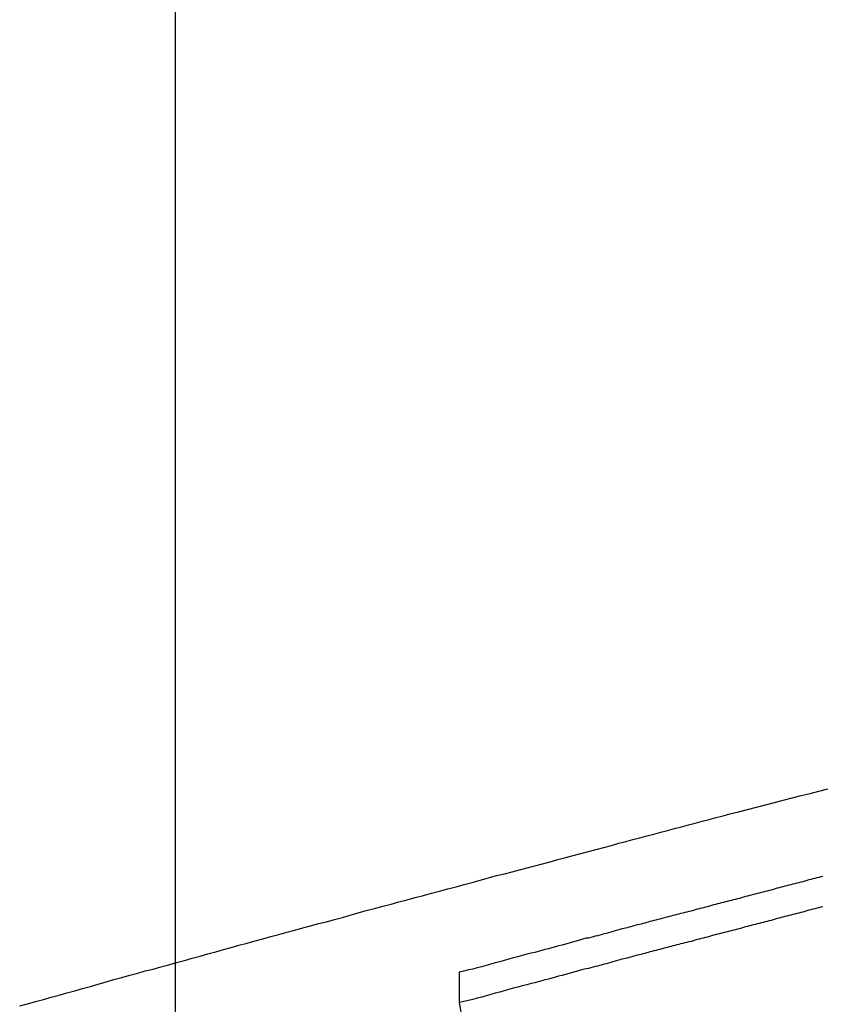
# Model space of a CAD drawing. Extents: x -41.3 to 41.3, y -24.8 to 24.8.
# Drawn here: x -16.5 to -15.7, y 1.4 to 2.3 of the extents above; entities that cross this region are included whole.
import ezdxf

# ---------------------------------------------------------------- set-up
doc = ezdxf.new("R2010")
doc.units = 0
doc.layers.get('0').update_dxf_attribs({"linetype": 'CONTINUOUS'})

msp = doc.modelspace()

# ---------------------------------------------------------------- linework, layer by layer
at = {"color": 0}
for points in [[(-16.3135, -16.2014), (-16.3135, 24.7985)], [(-16.3135, -16.2014), (-16.3135, 24.7985)], [(-16.3135, -16.2014), (-16.3135, 24.7985)], [(-16.3135, -16.2014), (-16.3135, 24.7985)], [(-16.3135, -16.2014), (-16.3135, 24.7985)], [(-16.3135, -16.2014), (-16.3135, 24.7985)], [(-16.3135, -16.2014), (-16.3135, 24.7985)], [(-16.3135, -16.2014), (-16.3135, 24.7985)], [(-16.3135, -16.2014), (-16.3135, 24.7985)], [(-16.3135, -16.2014), (-16.3135, 24.7985)], [(-16.3135, -16.2014), (-16.3135, 24.7985)], [(-16.3135, -16.2014), (-16.3135, 24.7985)], [(-16.3135, -16.2014), (-16.3135, 24.7985)], [(-16.3135, -16.2014), (-16.3135, 24.7985)], [(-16.3135, -16.2014), (-16.3135, 24.7985)], [(-16.3135, -16.2014), (-16.3135, 24.7985)], [(-16.3135, -16.2014), (-16.3135, 24.7985)], [(-16.3135, -16.2014), (-16.3135, 24.7985)], [(-16.3135, -16.2014), (-16.3135, 24.7985)], [(-16.3135, -16.2014), (-16.3135, 24.7985)], [(-16.3135, -16.2014), (-16.3135, 24.7985)], [(-16.4548, 1.4144), (-16.4476, 1.4162), (-16.4404, 1.4183), (-16.4332, 1.4203), (-16.4263, 1.4224), (-16.4191, 1.4242), (-16.4119, 1.4263), (-16.4047, 1.4281), (-16.3978, 1.4302), (-16.3906, 1.432), (-16.3835, 1.4341), (-16.3763, 1.4362), (-16.3694, 1.4383), (-16.3694, 1.4383), (-16.3622, 1.4401), (-16.355, 1.4422), (-16.3478, 1.444), (-16.3409, 1.4461), (-16.3337, 1.4479), (-16.3268, 1.45), (-16.3196, 1.4518), (-16.3127, 1.4539), (-16.3055, 1.4557), (-16.2983, 1.4578), (-16.2911, 1.4596), (-16.2842, 1.4617), (-16.277, 1.4635), (-16.2701, 1.4656), (-16.2629, 1.4674), (-16.256, 1.4695), (-16.256, 1.4695), (-16.2486, 1.4713), (-16.2414, 1.4734), (-16.2342, 1.4752), (-16.227, 1.4773), (-16.2198, 1.4791), (-16.2126, 1.4812), (-16.2054, 1.483), (-16.1982, 1.4851), (-16.191, 1.4869), (-16.1838, 1.489), (-16.1766, 1.4908), (-16.1694, 1.4929), (-16.1622, 1.4947), (-16.155, 1.4968), (-16.1478, 1.4988), (-16.1406, 1.5009), (-16.1406, 1.5009), (-16.1331, 1.5027), (-16.1256, 1.5048), (-16.1181, 1.5066), (-16.1109, 1.5087), (-16.1034, 1.5105), (-16.0962, 1.5126), (-16.0887, 1.5145), (-16.0815, 1.5166), (-16.074, 1.5184), (-16.0666, 1.5205), (-16.0591, 1.5223), (-16.0519, 1.5244), (-16.0444, 1.5262), (-16.0372, 1.5283), (-16.0297, 1.5304), (-16.0225, 1.5325), (-16.0225, 1.5325), (-16.0153, 1.5343), (-16.0084, 1.5361), (-16.0015, 1.5379), (-15.9946, 1.5397), (-15.9876, 1.5415), (-15.9807, 1.5433), (-15.9738, 1.5451), (-15.9669, 1.5472), (-15.9597, 1.549), (-15.9528, 1.5508), (-15.9459, 1.5526), (-15.939, 1.5545), (-15.9321, 1.5563), (-15.9252, 1.5581), (-15.9183, 1.5599), (-15.9114, 1.562), (-15.9114, 1.562), (-15.9051, 1.5635), (-15.8988, 1.5653), (-15.8925, 1.5668), (-15.8862, 1.5686), (-15.8799, 1.5701), (-15.8736, 1.5719), (-15.8673, 1.5734), (-15.8611, 1.5752), (-15.8548, 1.5767), (-15.8485, 1.5785), (-15.8422, 1.58), (-15.8359, 1.5818), (-15.8296, 1.5833), (-15.8233, 1.5851), (-15.817, 1.5867), (-15.811, 1.5885), (-15.811, 1.5885), (-15.8029, 1.5904), (-15.7948, 1.5925), (-15.7867, 1.5946), (-15.7786, 1.5967), (-15.7705, 1.5988), (-15.7624, 1.6009), (-15.7543, 1.603), (-15.7463, 1.6051), (-15.7382, 1.6071), (-15.7301, 1.6092), (-15.722, 1.6113)], [(-15.7266, 1.5317), (-15.7284, 1.5314), (-15.7302, 1.5308), (-15.732, 1.5305), (-15.7338, 1.5299), (-15.7356, 1.5296), (-15.7374, 1.529), (-15.7393, 1.5287), (-15.7393, 1.5287), (-15.7411, 1.5281), (-15.7429, 1.5275), (-15.7447, 1.5269), (-15.7465, 1.5266), (-15.7483, 1.526), (-15.7501, 1.5257), (-15.7519, 1.5251), (-15.7537, 1.5248), (-15.7555, 1.5242), (-15.7573, 1.5239), (-15.7591, 1.5233), (-15.7609, 1.523), (-15.7627, 1.5224), (-15.7645, 1.5221), (-15.7663, 1.5215), (-15.7681, 1.5212), (-15.7681, 1.5212), (-15.7698, 1.5206), (-15.7716, 1.52), (-15.7734, 1.5194), (-15.7752, 1.5191), (-15.777, 1.5185), (-15.7788, 1.5182), (-15.7806, 1.5176), (-15.7824, 1.5173), (-15.7842, 1.5167), (-15.786, 1.5164), (-15.7878, 1.5158), (-15.7896, 1.5155), (-15.7914, 1.5149), (-15.7932, 1.5146), (-15.795, 1.514), (-15.7968, 1.5137), (-15.7968, 1.5137), (-15.7986, 1.5131), (-15.8004, 1.5125), (-15.8022, 1.5119), (-15.804, 1.5116), (-15.8058, 1.511), (-15.8076, 1.5107), (-15.8094, 1.5101), (-15.8112, 1.5098), (-15.813, 1.5092), (-15.8148, 1.5088), (-15.8166, 1.5082), (-15.8184, 1.5079), (-15.8202, 1.5073), (-15.822, 1.507), (-15.8238, 1.5064), (-15.8258, 1.5061), (-15.8258, 1.5061), (-15.8276, 1.5055), (-15.8294, 1.5049), (-15.8312, 1.5043), (-15.8331, 1.504), (-15.8349, 1.5034), (-15.8367, 1.5031), (-15.8385, 1.5025), (-15.8406, 1.5022), (-15.8424, 1.5016), (-15.8442, 1.501), (-15.846, 1.5004), (-15.8481, 1.5001), (-15.8499, 1.4995), (-15.8517, 1.4992), (-15.8535, 1.4986), (-15.8556, 1.4983), (-15.8556, 1.4983), (-15.8571, 1.4977), (-15.8589, 1.4972), (-15.8607, 1.4966), (-15.8625, 1.4963), (-15.864, 1.4957), (-15.8658, 1.4954), (-15.8676, 1.4948), (-15.8694, 1.4945), (-15.8709, 1.4939), (-15.8727, 1.4936), (-15.8745, 1.493), (-15.8763, 1.4927), (-15.8781, 1.4921), (-15.8799, 1.4918), (-15.8817, 1.4912), (-15.8835, 1.4909), (-15.8835, 1.4909), (-15.885, 1.4903), (-15.8865, 1.49), (-15.888, 1.4894), (-15.8898, 1.4891), (-15.8913, 1.4885), (-15.8928, 1.4882), (-15.8943, 1.4879), (-15.8961, 1.4876), (-15.8976, 1.487), (-15.8991, 1.4867), (-15.9006, 1.4861), (-15.9024, 1.4858), (-15.9039, 1.4852), (-15.9055, 1.4849), (-15.907, 1.4846), (-15.9088, 1.4843), (-15.9088, 1.4843), (-15.9106, 1.4837), (-15.9127, 1.4831), (-15.9148, 1.4825), (-15.9169, 1.482), (-15.9187, 1.4814), (-15.9208, 1.4808), (-15.9229, 1.4802), (-15.925, 1.4799), (-15.9268, 1.4793), (-15.9289, 1.4787), (-15.931, 1.4781), (-15.9331, 1.4778), (-15.9349, 1.4772), (-15.937, 1.4766), (-15.9391, 1.476), (-15.9412, 1.4757), (-15.9412, 1.4757), (-15.9442, 1.4748), (-15.9472, 1.4739), (-15.9502, 1.473), (-15.9535, 1.4723), (-15.9565, 1.4714), (-15.9598, 1.4705), (-15.9628, 1.4696), (-15.9661, 1.469), (-15.9691, 1.4681), (-15.9722, 1.4672), (-15.9752, 1.4663), (-15.9785, 1.4657), (-15.9815, 1.4648), (-15.9848, 1.4639), (-15.9878, 1.463), (-15.9911, 1.4624), (-15.9911, 1.4624), (-15.995, 1.4612), (-15.9992, 1.46), (-16.0031, 1.4588), (-16.0073, 1.4579), (-16.0112, 1.4567), (-16.0154, 1.4557), (-16.0195, 1.4545), (-16.0237, 1.4536), (-16.0276, 1.4524), (-16.0318, 1.4512), (-16.0357, 1.45), (-16.0399, 1.4491), (-16.0438, 1.4479), (-16.048, 1.447), (-16.0522, 1.4458), (-16.0564, 1.4449)], [(-15.7266, 1.5042), (-15.7284, 1.5039), (-15.7302, 1.5033), (-15.732, 1.503), (-15.7338, 1.5024), (-15.7356, 1.5021), (-15.7374, 1.5015), (-15.7393, 1.5012), (-15.7393, 1.5012), (-15.7411, 1.5006), (-15.7429, 1.5), (-15.7447, 1.4994), (-15.7465, 1.4991), (-15.7483, 1.4985), (-15.7501, 1.4982), (-15.7519, 1.4976), (-15.7537, 1.4973), (-15.7555, 1.4967), (-15.7573, 1.4964), (-15.7591, 1.4958), (-15.7609, 1.4955), (-15.7627, 1.4949), (-15.7645, 1.4946), (-15.7663, 1.494), (-15.7681, 1.4937), (-15.7681, 1.4937), (-15.7698, 1.4931), (-15.7716, 1.4925), (-15.7734, 1.4919), (-15.7752, 1.4916), (-15.777, 1.491), (-15.7788, 1.4907), (-15.7806, 1.4901), (-15.7824, 1.4898), (-15.7842, 1.4892), (-15.786, 1.4889), (-15.7878, 1.4883), (-15.7896, 1.488), (-15.7914, 1.4874), (-15.7932, 1.4871), (-15.795, 1.4865), (-15.7968, 1.4862), (-15.7968, 1.4862), (-15.7986, 1.4856), (-15.8004, 1.485), (-15.8022, 1.4844), (-15.804, 1.4841), (-15.8058, 1.4835), (-15.8076, 1.4832), (-15.8094, 1.4826), (-15.8112, 1.4823), (-15.813, 1.4817), (-15.8148, 1.4813), (-15.8166, 1.4807), (-15.8184, 1.4804), (-15.8202, 1.4798), (-15.822, 1.4795), (-15.8238, 1.4789), (-15.8258, 1.4786), (-15.8258, 1.4786), (-15.8276, 1.478), (-15.8294, 1.4774), (-15.8312, 1.4768), (-15.8331, 1.4765), (-15.8349, 1.4759), (-15.8367, 1.4756), (-15.8385, 1.475), (-15.8406, 1.4747), (-15.8424, 1.4741), (-15.8442, 1.4735), (-15.846, 1.4729), (-15.8481, 1.4726), (-15.8499, 1.472), (-15.8517, 1.4717), (-15.8535, 1.4711), (-15.8556, 1.4708), (-15.8556, 1.4708), (-15.8571, 1.4702), (-15.8589, 1.4698), (-15.8607, 1.4692), (-15.8625, 1.4689), (-15.864, 1.4683), (-15.8658, 1.468), (-15.8676, 1.4674), (-15.8694, 1.4671), (-15.8709, 1.4665), (-15.8727, 1.4662), (-15.8745, 1.4656), (-15.8763, 1.4653), (-15.8781, 1.4647), (-15.8799, 1.4644), (-15.8817, 1.4638), (-15.8835, 1.4635), (-15.8835, 1.4635), (-15.885, 1.4629), (-15.8865, 1.4626), (-15.888, 1.462), (-15.8898, 1.4617), (-15.8913, 1.4611), (-15.8928, 1.4608), (-15.8943, 1.4604), (-15.8961, 1.4601), (-15.8976, 1.4595), (-15.8991, 1.4592), (-15.9006, 1.4586), (-15.9024, 1.4583), (-15.9039, 1.4577), (-15.9055, 1.4574), (-15.907, 1.4571), (-15.9088, 1.4568), (-15.9088, 1.4568), (-15.9106, 1.4562), (-15.9127, 1.4556), (-15.9148, 1.455), (-15.9169, 1.4545), (-15.9187, 1.4539), (-15.9208, 1.4533), (-15.9229, 1.4527), (-15.925, 1.4524), (-15.9268, 1.4518), (-15.9289, 1.4512), (-15.931, 1.4506), (-15.9331, 1.4503), (-15.9349, 1.4497), (-15.937, 1.4491), (-15.9391, 1.4485), (-15.9412, 1.4482), (-15.9412, 1.4482), (-15.9442, 1.4473), (-15.9472, 1.4464), (-15.9502, 1.4455), (-15.9535, 1.4448), (-15.9565, 1.4439), (-15.9598, 1.443), (-15.9628, 1.4421), (-15.9661, 1.4415), (-15.9691, 1.4406), (-15.9722, 1.4397), (-15.9752, 1.4388), (-15.9785, 1.4382), (-15.9815, 1.4373), (-15.9848, 1.4364), (-15.9878, 1.4355), (-15.9911, 1.4349), (-15.9911, 1.4349), (-15.995, 1.4337), (-15.9992, 1.4325), (-16.0031, 1.4313), (-16.0073, 1.4304), (-16.0112, 1.4292), (-16.0154, 1.4282), (-16.0195, 1.427), (-16.0237, 1.4261), (-16.0276, 1.4249), (-16.0318, 1.4237), (-16.0357, 1.4225), (-16.0399, 1.4216), (-16.0438, 1.4204), (-16.048, 1.4195), (-16.0522, 1.4183), (-16.0564, 1.4174)], [(-16.0564, 1.4449), (-16.0564, 1.4449)], [(-16.0564, 1.4449), (-16.0564, 1.4174)], [(-16.0564, 1.4449), (-16.0564, 1.4174)], [(-16.0564, 1.4449), (-16.0564, 1.4174)], [(-16.0564, 1.4449), (-16.0564, 1.4174)], [(-16.0564, 1.4449), (-16.0564, 1.4174)], [(-16.0564, 1.4449), (-16.0564, 1.4174)], [(-16.0564, 1.4449), (-16.0564, 1.4174)], [(-16.0564, 1.4449), (-16.0564, 1.4174)], [(-16.0564, 1.4449), (-16.0564, 1.4174)], [(-16.0564, 1.4449), (-16.0564, 1.4174)], [(-16.0564, 1.4449), (-16.0564, 1.4174)], [(-16.0564, 1.4449), (-16.0564, 1.4174)], [(-16.0564, 1.4449), (-16.0564, 1.4174)], [(-16.0564, 1.4449), (-16.0564, 1.4174)], [(-16.0564, 1.4449), (-16.0564, 1.4174)], [(-16.0564, 1.4449), (-16.0564, 1.4174)], [(-16.0564, 1.4449), (-16.0564, 1.4174)], [(-16.0564, 1.4449), (-16.0564, 1.4174)], [(-16.0564, 1.4449), (-16.0564, 1.4174)], [(-16.0564, 1.4449), (-16.0564, 1.4174)], [(-16.0564, 1.4449), (-16.0564, 1.4174)], [(-16.0564, 1.4174), (-16.0564, 1.4174)], [(-16.0564, 1.4174), (-16.0535, 1.4017)]]:
    msp.add_lwpolyline(points, dxfattribs=at)

doc.saveas('drawing.dxf')
